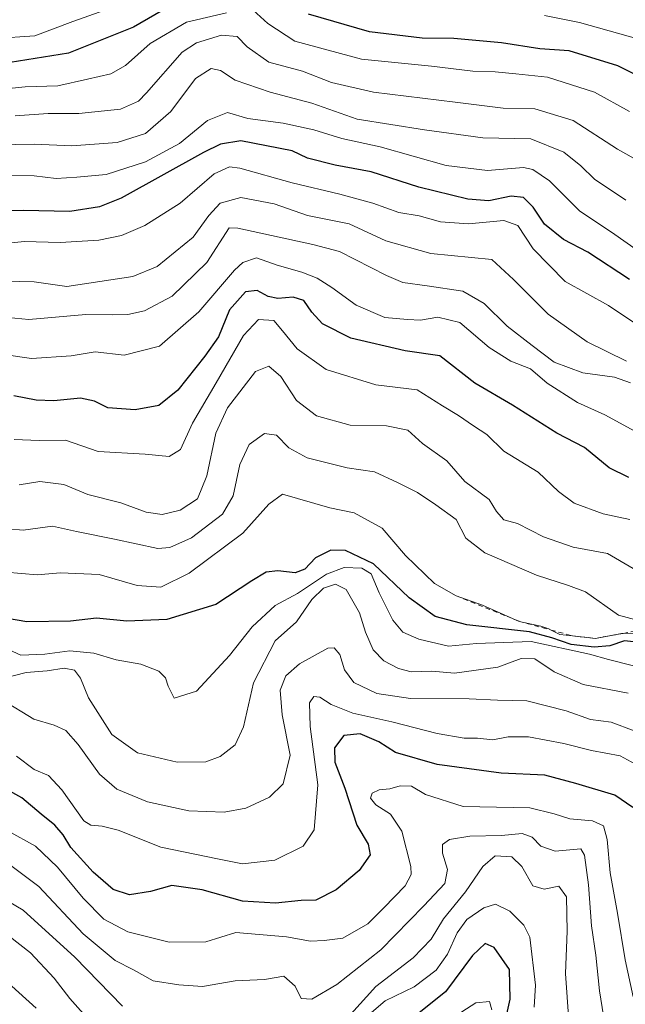
# Model space of a CAD drawing. Units: metres. Extents: x 576694 to 580134, y 4733485 to 4735837.
# Drawn here: x 578627 to 578754, y 4733829 to 4734036 of the extents above; entities that cross this region are included whole.
import ezdxf

# ---------------------------------------------------------------- set-up
doc = ezdxf.new("R2010")
doc.units = ezdxf.units.M
doc.header["$MEASUREMENT"] = 0
doc.linetypes.add('DGN Style 2', pattern=[1.648017, 0.98881, -0.659207])
for name, color, linetype, lineweight in [('Curva de nivel maestra', 30, 'Continuous', 30), ('Curva de nivel normal', 30, 'Continuous', 0), ('Escarpado lineal', 30, 'DGN Style 2', 0)]:
    doc.layers.add(name, color=color, linetype=linetype, lineweight=lineweight)

msp = doc.modelspace()

# ---------------------------------------------------------------- linework, layer by layer
at = {"layer": 'Curva de nivel maestra', "color": 30, "linetype": 'Continuous', "lineweight": 30, "flags": 128}
for points, elevation in [([(578659.72, 4734039.3401), (578650.77, 4734034.2201), (578637.13, 4734028.7601), (578624.88, 4734026.7901), (578614.55, 4734025.8501), (578581.01, 4734030.3101), (578568.72, 4734033.3001), (578564.01, 4734035.0901), (578558.22, 4734036.2201)], 825), ([(578758.88, 4734022.7801), (578752.23, 4734026.0701), (578742.04, 4734029.2401), (578735.88, 4734029.6701), (578727.88, 4734030.8901), (578717.88, 4734031.8201), (578711.21, 4734031.8801), (578700.17, 4734033.2501), (578687.41, 4734036.9501)], 825), ([(578754.67, 4733981.2801), (578745.93, 4733986.9901), (578740.89, 4733989.6901), (578736.88, 4733992.8501), (578734.53, 4733996.4601), (578732.5, 4733998.4901), (578729.87, 4733998.7201), (578725.22, 4733997.7601), (578720.82, 4733998.1301), (578710.54, 4734000.6401), (578700.54, 4734003.8301), (578692.99, 4734005.2601), (578687.21, 4734006.7501), (578684, 4734008.2701), (578673.23, 4734010.3901), (578669, 4734009.6701), (578665.44, 4734007.8801), (578648.15, 4733998.3201), (578643.59, 4733996.5001), (578637.38, 4733995.5401), (578627.62, 4733995.7701), (578609.88, 4733995.2401)], 800), ([(578754.58, 4733939.7801), (578750.42, 4733941.7501), (578745.24, 4733946.0601), (578739.45, 4733949.0701), (578730.14, 4733954.9401), (578722.26, 4733959.5501), (578714.97, 4733965.2601), (578707.69, 4733966.3101), (578696.32, 4733968.9401), (578690.38, 4733972.0001), (578688.09, 4733974.4601), (578686.46, 4733976.8901), (578684.22, 4733977.5601), (578680.98, 4733977.3001), (578678.94, 4733977.6901), (578676.65, 4733978.9801), (578674.22, 4733978.7001), (578670.88, 4733974.9401), (578668.55, 4733969.2301), (578665.68, 4733965.2201), (578660.06, 4733958.0901), (578656.04, 4733954.8601), (578651.07, 4733953.9101), (578645.35, 4733954.3901), (578642.55, 4733955.7901), (578639.67, 4733956.4201), (578634.04, 4733955.8001), (578630.34, 4733955.9501), (578625.7, 4733956.9101)], 775), ([(578758.65, 4733904.9501), (578753.63, 4733905.5001), (578750.56, 4733904.4801), (578747.29, 4733904.1601), (578742.46, 4733904.7601), (578738.39, 4733906.1001), (578733.72, 4733907.3601), (578720.59, 4733908.8401), (578713.95, 4733910.6301), (578708.54, 4733914.4901), (578701.05, 4733921.6801), (578695.15, 4733924.4601), (578692.09, 4733924.5201), (578688.86, 4733922.8801), (578686.65, 4733920.5601), (578684.63, 4733919.7501), (578680.99, 4733920.1901), (578678.55, 4733919.8901), (578675.55, 4733918.1101), (578667.98, 4733913.1501), (578657.72, 4733909.9801), (578649.35, 4733909.6101), (578642.98, 4733910.2201), (578637.56, 4733909.6501), (578628.42, 4733909.5101), (578617.38, 4733911.3401)], 750), ([(578755.39, 4733870.5601), (578751.6, 4733873.1501), (578743.41, 4733875.5701), (578736.92, 4733877.3501), (578727.8, 4733877.7701), (578714.37, 4733879.5601), (578705.65, 4733882.1101), (578702.13, 4733884.3201), (578698.22, 4733885.9801), (578694.8, 4733885.6301), (578692.88, 4733883.0801), (578692.97, 4733880.0301), (578695.06, 4733874.6301), (578697.55, 4733866.8501), (578699.91, 4733862.8401), (578700.32, 4733860.5901), (578698.01, 4733857.3101), (578693.24, 4733853.2601), (578688.97, 4733851.1301), (578685.88, 4733851.0701), (578680.48, 4733850.4801), (578673.6, 4733850.9301), (578665.12, 4733853.2501), (578658.78, 4733854.2001), (578654.29, 4733852.9201), (578649.9, 4733852.2001), (578646.47, 4733853.3801), (578642.28, 4733856.9801), (578637.64, 4733862.1301), (578635.98, 4733864.8501), (578634.28, 4733866.8501), (578631.37, 4733869.1201), (578627.35, 4733872.6001), (578619.6, 4733876.8201)], 725), ([(578728.51, 4733825.0001), (578729.68, 4733830.3801), (578729.52, 4733836.6001), (578726.31, 4733841.2201), (578724.41, 4733842.0501), (578721.78, 4733839.5101), (578716.1, 4733831.8701), (578710.29, 4733827.2201)], 700), ([(578630.34, 4733828.5001), (578623.11, 4733835.0501)], 700)]:
    msp.add_lwpolyline(points, dxfattribs=dict(at, elevation=elevation))
at = {"layer": 'Curva de nivel normal', "color": 30, "linetype": 'Continuous', "lineweight": 0, "flags": 128}
for points, elevation in [([(578650.26, 4734039.6901), (578638.06, 4734035.3601), (578630.09, 4734032.3801), (578621.71, 4734031.8001), (578612.42, 4734031.3601), (578603.64, 4734032.8401), (578598.59, 4734033.6201), (578593, 4734034.6201), (578586.49, 4734035.3001), (578573.86, 4734038.0201)], 830), ([(578670.25, 4734037.2101), (578661.84, 4734035.2601), (578654.24, 4734030.7701), (578649.1, 4734026.1401), (578645.99, 4734024.4201), (578641.09, 4734023.3001), (578634.91, 4734021.8701), (578628.05, 4734021.6801), (578620.56, 4734020.9401)], 820), ([(578754.67, 4734016.5301), (578747.39, 4734020.5701), (578737.5, 4734023.7201), (578730.88, 4734024.4401), (578726.55, 4734024.8601), (578721.88, 4734024.9901), (578713.22, 4734026.0101), (578698.55, 4734027.4601), (578684.56, 4734031.2801), (578678.9, 4734034.9701), (578675.83, 4734037.7801)], 820), ([(578756.64, 4734031.6801), (578744.22, 4734035.1601), (578736.85, 4734036.6501)], 830), ([(578759.66, 4734004.4401), (578752.16, 4734008.6301), (578742.88, 4734014.6501), (578734.88, 4734017.1001), (578728.22, 4734017.2101), (578718.18, 4734018.5001), (578701.02, 4734020.5601), (578692.22, 4734022.5801), (578686.14, 4734024.9401), (578679.13, 4734026.8701), (578674.55, 4734030.0401), (578672.47, 4734032.2201), (578669.22, 4734032.5401), (578663.95, 4734030.8801), (578660.93, 4734028.9701), (578653.5, 4734020.4501), (578651.76, 4734018.6601), (578648, 4734017.0101), (578639.32, 4734016.1101), (578632.88, 4734016.1101), (578625.94, 4734015.6001)], 815), ([(578753.94, 4733997.9001), (578747.34, 4734002.3001), (578744.49, 4734005.1101), (578740.92, 4734008.0101), (578733.98, 4734010.8101), (578723.94, 4734011.0201), (578711.75, 4734012.6701), (578697.64, 4734014.8801), (578688.11, 4734018.2301), (578679.36, 4734020.5401), (578672.08, 4734023.0901), (578668.99, 4734025.1101), (578667.04, 4734025.5201), (578663.75, 4734023.4601), (578658.57, 4734016.5401), (578653.25, 4734011.8801), (578647.33, 4734010.0401), (578637.81, 4734009.2901), (578629.95, 4734009.6501), (578618.4, 4734009.4801)], 810), ([(578756.77, 4733987.0601), (578750.89, 4733991.2201), (578744.29, 4733995.6101), (578737.9, 4734001.9501), (578734.43, 4734004.3601), (578732.47, 4734004.7601), (578724.92, 4734004.1501), (578716.24, 4734005.2001), (578702.43, 4734009.1201), (578694.38, 4734010.8501), (578688.51, 4734012.6801), (578682.08, 4734014.0301), (578674.68, 4734015.0701), (578670.42, 4734016.3201), (578666.22, 4734014.6401), (578660.4, 4734009.8301), (578653.25, 4734005.9701), (578645, 4734003.2901), (578638.87, 4734002.7101), (578634.55, 4734002.4301), (578629.94, 4734002.9901), (578622.8, 4734003.0701)], 805), ([(578756.42, 4733971.7101), (578750.28, 4733975.8201), (578741.24, 4733980.8801), (578734.51, 4733987.7201), (578731.3, 4733992.5901), (578728.39, 4733993.6801), (578720.98, 4733992.9401), (578715.1, 4733993.3901), (578710.64, 4733994.6201), (578706.32, 4733995.3501), (578700.93, 4733997.2901), (578693.98, 4733999.2001), (578684, 4734001.5401), (578673.02, 4734004.6601), (578670.85, 4734004.9401), (578667.67, 4734003.4701), (578660.55, 4733997.2801), (578653.13, 4733992.6001), (578648.2, 4733990.4801), (578643.46, 4733989.5101), (578635.37, 4733989.0601), (578627.84, 4733989.2201), (578616.04, 4733988.0201)], 795), ([(578620.88, 4733980.9701), (578629.95, 4733980.7801), (578636.8, 4733979.8201), (578650.6, 4733981.8901), (578655.73, 4733984.0201), (578663.22, 4733990.1401), (578666.55, 4733994.6701), (578668.88, 4733997.2901), (578673.22, 4733998.4401), (578680.22, 4733997.1801), (578687.22, 4733994.7101), (578695.93, 4733992.9301), (578703.65, 4733989.3901), (578713.08, 4733986.7101), (578725.84, 4733985.4601), (578730.36, 4733981.3001), (578737.63, 4733974.0401), (578745.8, 4733968.2401), (578754.08, 4733964.1601)], 790), ([(578618.45, 4733973.8401), (578628.81, 4733972.9001), (578640.78, 4733973.9401), (578646.39, 4733973.8501), (578649.59, 4733973.9601), (578653.04, 4733974.7401), (578658.85, 4733977.7701), (578666.09, 4733984.8601), (578670.79, 4733992.1401), (578672.63, 4733992.0601), (578688.32, 4733988.6101), (578693.9, 4733987.1501), (578703.8, 4733982.0901), (578707.22, 4733980.6701), (578712.3, 4733979.9201), (578719.79, 4733978.8501), (578724.24, 4733976.2701), (578729.03, 4733971.5201), (578734.28, 4733967.4501), (578738.88, 4733963.9401), (578744.88, 4733961.7101), (578751.55, 4733960.7901), (578754.88, 4733959.5801)], 785), ([(578755.81, 4733949.4401), (578749.53, 4733952.8701), (578743.8, 4733955.4501), (578737.47, 4733959.5301), (578733.93, 4733962.5301), (578729.83, 4733964.1501), (578725.3, 4733967.0201), (578719.11, 4733972.2501), (578714.55, 4733973.3901), (578710.91, 4733972.7401), (578708.16, 4733972.8701), (578703.43, 4733973.3101), (578697.42, 4733975.8601), (578692.32, 4733979.6101), (578689.25, 4733981.5301), (578686, 4733982.8201), (578680.88, 4733984.3001), (578676.55, 4733985.8401), (578673.69, 4733984.8701), (578671.88, 4733983.2501), (578664.45, 4733974.5001), (578656.16, 4733967.3201), (578648.8, 4733965.4301), (578642.74, 4733966.1001), (578637.71, 4733965.2901), (578629.37, 4733964.7401), (578617.2, 4733966.4501)], 780), ([(578625.71, 4733947.7401), (578630.97, 4733947.4801), (578636.49, 4733947.5701), (578643.31, 4733945.2101), (578653.16, 4733944.6501), (578658.24, 4733944.1401), (578660.63, 4733945.6601), (578663.14, 4733951.1701), (578668.1, 4733959.5801), (578673.77, 4733969.5301), (578676.92, 4733972.8601), (578680.19, 4733972.7101), (578681.94, 4733970.5401), (578685.02, 4733966.7501), (578691.13, 4733962.4101), (578701.56, 4733959.1801), (578710.22, 4733958.1701), (578715.47, 4733954.7601), (578718.82, 4733952.7801), (578721.99, 4733950.6101), (578724.79, 4733948.7501), (578728.33, 4733945.2801), (578735.58, 4733940.8501), (578739.84, 4733936.7901), (578743.07, 4733934.3601), (578749.2, 4733932.1601), (578754.75, 4733930.9201)], 770), ([(578755.46, 4733920.6901), (578750.09, 4733923.8001), (578742.92, 4733925.1401), (578736.7, 4733927.3101), (578731.2, 4733930.1201), (578728.34, 4733930.9001), (578726.81, 4733932.5901), (578725.28, 4733935.1201), (578720.18, 4733938.9301), (578716.38, 4733943.2201), (578711.31, 4733946.9001), (578708.22, 4733949.7101), (578703.79, 4733950.6101), (578696.14, 4733950.7601), (578689.1, 4733952.7201), (578684.92, 4733955.8801), (578681.62, 4733960.9201), (578679.13, 4733963.1001), (578676.31, 4733961.9501), (578670.45, 4733954.3801), (578668.02, 4733949.0601), (578666.12, 4733940.1001), (578664.14, 4733935.3101), (578660.55, 4733932.9001), (578656.77, 4733932.0101), (578653.42, 4733932.5001), (578648.1, 4733934.4201), (578641.18, 4733936.2001), (578636.13, 4733938.2801), (578631.09, 4733938.9101), (578626.82, 4733938.2501)], 765), ([(578761.16, 4733908.4801), (578752.36, 4733910.9101), (578745.5, 4733915.7801), (578741.88, 4733917.1201), (578735.18, 4733919.2701), (578724.39, 4733923.9601), (578720.4, 4733927.0301), (578718.34, 4733930.9601), (578714.07, 4733934.0301), (578710.29, 4733936.5801), (578706.06, 4733938.6801), (578701.25, 4733940.9501), (578695.52, 4733941.7801), (578687.15, 4733943.8501), (578683.32, 4733945.9901), (578680.69, 4733948.6401), (578678.22, 4733948.9701), (578674.96, 4733946.6601), (578673.01, 4733942.4601), (578671.64, 4733935.9001), (578669.39, 4733932.0501), (578662.88, 4733927.0701), (578658.36, 4733925.0701), (578655.88, 4733924.8801), (578646.78, 4733926.8501), (578638.82, 4733928.4101), (578633.78, 4733929.5501), (578627.59, 4733928.6901), (578624.48, 4733929.0001)], 760), ([(578624, 4733919.9001), (578630.54, 4733919.3301), (578635.46, 4733919.7801), (578643.58, 4733919.3801), (578651.54, 4733917.1001), (578656.5, 4733916.7601), (578662.38, 4733919.7001), (578673.64, 4733928.0701), (578679.13, 4733934.1701), (578681.98, 4733936.2801), (578691.89, 4733933.4001), (578697.02, 4733932.3401), (578702.83, 4733929.1201), (578707.76, 4733923.3901), (578713.84, 4733917.5201), (578718.4, 4733914.9301), (578723.91, 4733912.9501), (578731.57, 4733909.5901), (578736.08, 4733908.5901), (578737.76, 4733908.0201), (578738.2554, 4733907.7703), (578740.1, 4733906.8401), (578742.7401, 4733906.5495), (578747.55, 4733906.0201), (578752.98, 4733907.0601), (578753.3456, 4733907.0677), (578758.79, 4733907.1801)], 755), ([(578755.56, 4733900.2801), (578750.31, 4733901.5901), (578746.32, 4733902.6901), (578734.05, 4733905.3501), (578722.63, 4733904.9301), (578716.75, 4733904.3801), (578710.53, 4733905.8301), (578707.18, 4733907.3301), (578705.1, 4733909.8001), (578702.2, 4733915.5501), (578700.52, 4733919.5401), (578698.59, 4733920.7401), (578694.88, 4733920.8601), (578691.16, 4733919.4501), (578685.12, 4733915.4101), (578680.4, 4733912.9401), (578675.62, 4733908.4401), (578670.83, 4733902.4301), (578663.92, 4733894.9801), (578659.25, 4733893.5101), (578658.04, 4733896.0001), (578657.42, 4733897.7501), (578656.04, 4733899.1101), (578652.31, 4733900.6401), (578647.14, 4733901.4901), (578642.43, 4733902.8901), (578637.42, 4733903.4301), (578632.18, 4733902.7001), (578627.17, 4733902.4801), (578624.55, 4733903.6601)], 745), ([(578754.39, 4733894.5401), (578745.01, 4733896.3701), (578738.88, 4733899.0201), (578734.88, 4733901.7601), (578732.01, 4733901.7801), (578727.13, 4733899.9801), (578718.05, 4733898.7301), (578713.25, 4733899.1501), (578708.95, 4733899.0301), (578706.28, 4733899.7001), (578703.24, 4733901.3201), (578700.96, 4733903.6001), (578699.36, 4733907.3201), (578698.08, 4733911.3701), (578695.31, 4733916.2701), (578693.11, 4733917.4001), (578690.56, 4733916.5601), (578688.09, 4733914.1601), (578684.92, 4733909.5101), (578680.44, 4733905.4901), (578675.9, 4733896.7001), (578673.77, 4733887.4401), (578672.07, 4733883.6801), (578668.88, 4733881.2201), (578665.88, 4733880.1301), (578659.88, 4733880.0601), (578651.55, 4733881.9901), (578646.19, 4733885.8901), (578641.3, 4733893.5701), (578639.62, 4733897.7001), (578638.41, 4733899.3601), (578636.24, 4733899.7901), (578632.64, 4733899.2301), (578628.23, 4733898.8601), (578623.11, 4733897.5001)], 740), ([(578623.2, 4733893.1401), (578629.89, 4733889.0401), (578634.13, 4733887.8201), (578636.55, 4733886.7001), (578639.16, 4733883.7901), (578643.64, 4733877.5601), (578647.28, 4733874.3701), (578653.69, 4733871.7201), (578662.34, 4733869.8601), (578669.76, 4733869.5601), (578674.28, 4733870.4401), (578679.28, 4733872.7201), (578682.1, 4733875.5201), (578683.58, 4733881.5201), (578681.87, 4733889.9601), (578681.45, 4733895.1801), (578682.66, 4733898.1401), (578685.55, 4733900.7001), (578691.49, 4733903.9701), (578692.77, 4733904.0401), (578694.02, 4733902.6301), (578694.97, 4733899.4001), (578696.89, 4733896.7801), (578701.74, 4733894.4401), (578708.8, 4733893.4401), (578721.06, 4733893.3601), (578727, 4733893.0601), (578733.18, 4733892.9001), (578741.42, 4733890.7901), (578746.54, 4733889.0101), (578750.87, 4733888.4701), (578755.66, 4733886.6201)], 735), ([(578626.25, 4733881.2901), (578629.92, 4733878.5501), (578632.96, 4733877.2601), (578635.74, 4733874.2401), (578640.32, 4733867.7501), (578641.8, 4733866.8101), (578644.17, 4733866.6601), (578647.51, 4733865.8101), (578656.47, 4733862.2301), (578668.38, 4733859.7901), (578673.56, 4733858.7201), (578680.34, 4733859.4801), (578686.28, 4733862.4601), (578688.58, 4733865.8701), (578689.38, 4733875.2901), (578687.74, 4733887.5501), (578687.64, 4733892.4801), (578688.56, 4733893.8001), (578689.83, 4733893.6601), (578692.18, 4733892.1501), (578696.71, 4733890.3401), (578704.85, 4733888.4801), (578714.39, 4733886.0401), (578720.02, 4733885.1001), (578722.82, 4733885.1001), (578726.06, 4733884.7701), (578729.26, 4733885.3601), (578733.51, 4733885.3601), (578740.94, 4733883.9401), (578746.73, 4733882.4801), (578752.71, 4733881.3701), (578758.89, 4733878.0501)], 730), ([(578755.49, 4733830.8201), (578753.75, 4733838.5801), (578752.17, 4733848.3701), (578750.67, 4733856.8501), (578750.02, 4733863.8501), (578749.21, 4733866.6901), (578746.91, 4733867.7401), (578742.17, 4733868.1401), (578738.91, 4733869.2201), (578733.8, 4733870.4901), (578719.81, 4733870.7901), (578711.95, 4733873.2501), (578708.98, 4733875.0201), (578706.63, 4733875.1001), (578704.47, 4733874.4501), (578702.23, 4733874.2201), (578700.74, 4733873.5201), (578700.39, 4733872.4801), (578701.51, 4733871.1401), (578704.6, 4733869.1801), (578706.99, 4733865.5801), (578708.87, 4733858.1601), (578708.94, 4733856.5101), (578707.7, 4733854.1301), (578703.22, 4733849.5201), (578699.82, 4733846.1201), (578694.62, 4733843.1601), (578690.72, 4733842.6501), (578687.81, 4733842.5101), (578682.78, 4733843.4601), (578672.22, 4733844.3401), (578665.88, 4733842.3501), (578658.22, 4733842.3301), (578649.55, 4733844.4801), (578644.55, 4733847.1101), (578640.22, 4733851.5001), (578634.83, 4733858.0601), (578630.2, 4733862.4401), (578624.4, 4733865.6401)], 720), ([(578749.76, 4733823.7901), (578748.38, 4733832.1301), (578747.62, 4733839.5801), (578746.74, 4733845.7501), (578746.13, 4733854.3001), (578745.26, 4733860.5301), (578744.5, 4733861.9001), (578739.12, 4733861.4201), (578736.14, 4733862.4601), (578734.28, 4733864.3501), (578732.17, 4733865.1201), (578727.88, 4733864.6601), (578721.22, 4733864.5401), (578717, 4733863.8201), (578715.47, 4733862.7801), (578715.48, 4733861.0001), (578716.57, 4733857.5301), (578715.99, 4733854.6301), (578711.56, 4733849.9401), (578702.55, 4733840.6701), (578693.39, 4733833.4401), (578688.09, 4733830.3601), (578685.85, 4733830.4801), (578684.62, 4733833.1001), (578682.27, 4733835.1801), (578678.18, 4733834.4701), (578672.08, 4733834.1901), (578665.18, 4733833.0001), (578660.22, 4733833.3401), (578654.89, 4733834.2201), (578650.74, 4733836.5201), (578646.87, 4733838.4601), (578640.21, 4733844.0201), (578630.9, 4733853.9901), (578622.19, 4733860.4901)], 715), ([(578742.32, 4733820.8301), (578741.3, 4733835.7201), (578741.65, 4733844.5901), (578741.47, 4733851.8001), (578739.89, 4733854.0601), (578736.84, 4733853.4001), (578734.45, 4733854.1001), (578732.16, 4733858.1601), (578730.05, 4733860.2201), (578726.54, 4733860.4401), (578723.95, 4733858.1801), (578720.34, 4733852.8501), (578715.71, 4733847.1801), (578713.1, 4733842.9701), (578709.33, 4733839.0301), (578701.54, 4733833.0401), (578696.27, 4733827.2001)], 710), ([(578648.44, 4733828.9101), (578638.42, 4733839.1601), (578627.64, 4733849.0301), (578621.42, 4733852.6601)], 710), ([(578734.68, 4733828.6501), (578734.98, 4733833.2601), (578733.82, 4733843.3801), (578732.56, 4733845.9001), (578729.58, 4733848.8101), (578726.64, 4733850.2601), (578724.14, 4733849.5401), (578720.6, 4733847.0301), (578718.56, 4733844.2601), (578716.57, 4733839.7801), (578714.14, 4733836.4001), (578709.58, 4733832.9501), (578703.47, 4733829.9701), (578700.12, 4733827.1101)], 705), ([(578641.92, 4733825.4201), (578637.38, 4733830.4701), (578634.12, 4733834.7601), (578629.15, 4733840.0501), (578622.37, 4733845.3401)], 705), ([(578717.4, 4733826.2801), (578722.48, 4733829.6001), (578725.34, 4733829.8601), (578725.87, 4733828.1101)], 695)]:
    msp.add_lwpolyline(points, dxfattribs=dict(at, elevation=elevation))
at = {"layer": 'Escarpado lineal', "color": 30, "linetype": 'DGN Style 2', "lineweight": 0}
msp.add_polyline3d([(578718.4, 4733914.9301, 755.5004), (578731.57, 4733909.5901, 756.0966), (578738.2554, 4733907.7703, 756.7221), (578742.7401, 4733906.5495, 755.8948), (578747.55, 4733906.0201, 756.008), (578753.3456, 4733907.0677, 759.2428), (578761.16, 4733908.4801, 761.6018), (578768.02, 4733906.8601, 761.437), (578778.16, 4733903.4701, 762.771), (578786.3583, 4733902.1632, 763.362), (578792.55, 4733900.2801, 761.1634), (578795.11, 4733896.4901, 759.7504), (578798.7999, 4733887.1483, 760.6094), (578802.0169, 4733879.0038, 759.9043), (578802.1032, 4733878.6267, 759.7895)], dxfattribs=at)

doc.saveas('drawing.dxf')
